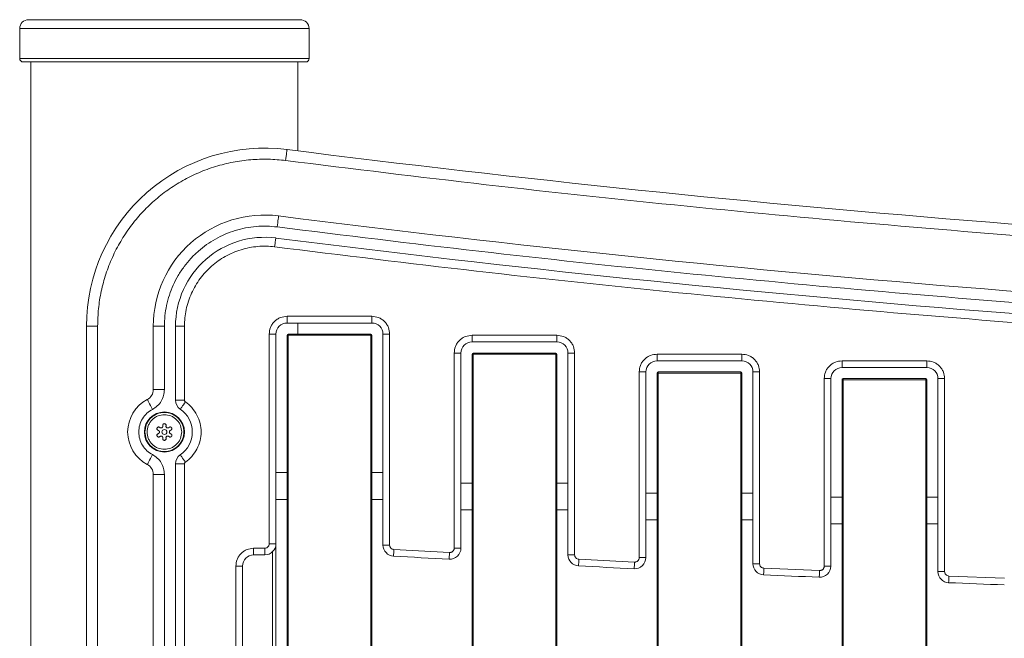
# Model space of a CAD drawing. Units: millimetres. Extents: x -1101 to 3014, y -2221 to 567.
# Drawn here: x -209 to 233, y 289 to 567 of the extents above; entities that cross this region are included whole.
import ezdxf

# ---------------------------------------------------------------- set-up
doc = ezdxf.new("R2010")
doc.units = ezdxf.units.MM

msp = doc.modelspace()

# ---------------------------------------------------------------- linework, layer by layer
at = {"color": 7, "linetype": 'Continuous', "lineweight": 15}
for p, q in [((-82.84, 567.24), (-204.84, 567.24)), ((-208.84, 563.24), (-208.84, 549.74)), ((-78.84, 549.74), (-78.84, 563.24)), ((-207.34, 548.24), (-80.34, 548.24)), ((-203.84, 548.24), (-203.84, -544.76)), ((-83.84, 508.28), (-83.84, 548.24)), ((-50.64, 433.93), (-88.74, 433.93)), ((-88.74, 430.93), (-88.74, 433.93)), ((-50.64, 433.93), (-50.64, 430.93)), ((-178.84, 429.54), (-178.84, 118.34)), ((-178.84, 429.54), (-173.84, 429.54)), ((-173.84, 118.34), (-173.84, 429.54)), ((-148.84, 400.98), (-148.84, 429.45)), ((-143.84, 429.45), (-148.84, 429.45)), ((-143.84, 400.98), (-143.84, 429.45)), ((-138.84, 429.45), (-138.84, 396.31)), ((-138.84, 429.45), (-134.84, 429.45)), ((-134.84, 396.31), (-134.84, 429.45)), ((-50.64, 430.93), (-88.74, 430.93)), ((-83.84, 425.93), (-83.84, 430.93)), ((-96.74, 425.93), (-96.74, 331.71)), ((-93.74, 425.93), (-96.74, 425.93)), ((-93.74, 425.93), (-93.74, 331.7)), ((-88.24, 425.43), (-88.74, 425.43)), ((-88.74, 425.43), (-88.74, 361.9)), ((-88.24, 425.93), (-88.24, 425.43)), ((-51.14, 425.93), (-88.24, 425.93)), ((-88.24, 122.43), (-88.24, 425.43)), ((-88.24, 425.43), (-51.14, 425.43)), ((-51.14, 425.43), (-51.14, 425.93)), ((-50.64, 425.43), (-51.14, 425.43)), ((-51.14, 425.43), (-51.14, 122.43)), ((-50.64, 361.9), (-50.64, 425.43)), ((-45.64, 331.16), (-45.64, 425.93)), ((-42.64, 425.93), (-45.64, 425.93)), ((-42.64, 331.16), (-42.64, 425.93)), ((32.46, 425.43), (-5.64, 425.43)), ((-5.64, 422.43), (-5.64, 425.43)), ((32.46, 425.43), (32.46, 422.43)), ((32.46, 422.43), (-5.64, 422.43)), ((-13.64, 417.43), (-13.64, 329.78)), ((-10.64, 417.43), (-13.64, 417.43)), ((-10.64, 417.43), (-10.64, 329.78)), ((-5.14, 416.93), (-5.64, 416.93)), ((-5.64, 416.93), (-5.64, 357.15)), ((-5.14, 417.43), (-5.14, 416.93)), ((31.96, 417.43), (-5.14, 417.43)), ((-5.14, 130.93), (-5.14, 416.93)), ((-5.14, 416.93), (31.96, 416.93)), ((31.96, 416.93), (31.96, 417.43)), ((32.46, 416.93), (31.96, 416.93)), ((31.96, 416.93), (31.96, 130.93)), ((32.46, 357.15), (32.46, 416.93)), ((37.46, 326.75), (37.46, 417.43)), ((40.46, 417.43), (37.46, 417.43)), ((40.46, 326.75), (40.46, 417.43)), ((115.56, 416.93), (77.46, 416.93)), ((77.46, 413.93), (77.46, 416.93)), ((115.56, 416.93), (115.56, 413.93)), ((115.56, 413.93), (77.46, 413.93)), ((198.66, 413.93), (160.56, 413.93)), ((160.56, 410.93), (160.56, 413.93)), ((198.66, 413.93), (198.66, 410.93)), ((69.46, 408.93), (69.46, 325.51)), ((72.46, 408.93), (69.46, 408.93)), ((72.46, 408.93), (72.46, 325.51)), ((77.96, 408.43), (77.46, 408.43)), ((77.46, 408.43), (77.46, 352.65)), ((77.96, 408.93), (77.96, 408.43)), ((115.06, 408.93), (77.96, 408.93)), ((77.96, 139.43), (77.96, 408.43)), ((77.96, 408.43), (115.06, 408.43)), ((115.06, 408.43), (115.06, 408.93)), ((115.56, 408.43), (115.06, 408.43)), ((115.06, 408.43), (115.06, 139.43)), ((115.56, 352.65), (115.56, 408.43)), ((120.56, 322.77), (120.56, 408.93)), ((123.56, 408.93), (120.56, 408.93)), ((123.56, 322.77), (123.56, 408.93)), ((198.66, 410.93), (160.56, 410.93)), ((152.56, 405.93), (152.56, 321.66)), ((155.56, 405.93), (152.56, 405.93)), ((155.56, 405.93), (155.56, 321.66)), ((161.06, 405.43), (160.56, 405.43)), ((160.56, 405.43), (160.56, 350.9)), ((161.06, 405.93), (161.06, 405.43)), ((198.16, 405.93), (161.06, 405.93)), ((161.06, 142.43), (161.06, 405.43)), ((161.06, 405.43), (198.16, 405.43)), ((198.16, 405.43), (198.16, 405.93)), ((198.66, 405.43), (198.16, 405.43)), ((198.16, 405.43), (198.16, 142.43)), ((198.66, 350.9), (198.66, 405.43)), ((203.66, 319.22), (203.66, 405.93)), ((206.66, 405.93), (203.66, 405.93)), ((206.66, 319.22), (206.66, 405.93)), ((-143.84, 400.98), (-148.84, 400.98)), ((-138.84, 396.31), (-134.84, 396.31)), ((-138.84, 367.59), (-138.84, 180.21)), ((-134.84, 367.59), (-138.84, 367.59)), ((-134.84, 180.21), (-134.84, 367.59)), ((-148.84, 184.87), (-148.84, 362.91)), ((-143.84, 362.91), (-148.84, 362.91)), ((-143.84, 184.87), (-143.84, 362.91)), ((-88.74, 363.68), (-93.74, 363.68)), ((-45.64, 363.68), (-50.64, 363.68)), ((-88.74, 353.46), (-88.74, 361.9)), ((-50.64, 361.9), (-50.64, 353.46)), ((-5.64, 358.93), (-10.64, 358.93)), ((37.46, 358.93), (32.46, 358.93)), ((-5.64, 348.71), (-5.64, 357.15)), ((32.46, 357.15), (32.46, 348.71)), ((77.46, 354.43), (72.46, 354.43)), ((120.56, 354.43), (115.56, 354.43)), ((-93.74, 351.68), (-88.74, 351.68)), ((-88.74, 353.46), (-88.74, 194.4)), ((-50.64, 194.4), (-50.64, 353.46)), ((-50.64, 351.68), (-45.64, 351.68)), ((77.46, 344.21), (77.46, 352.65)), ((115.56, 352.65), (115.56, 344.21)), ((160.56, 352.68), (155.56, 352.68)), ((160.56, 342.46), (160.56, 350.9)), ((203.66, 352.68), (198.66, 352.68)), ((198.66, 350.9), (198.66, 342.46)), ((-10.64, 346.93), (-5.64, 346.93)), ((-5.64, 348.71), (-5.64, 199.15)), ((32.46, 199.15), (32.46, 348.71)), ((32.46, 346.93), (37.46, 346.93)), ((72.46, 342.43), (77.46, 342.43)), ((77.46, 344.21), (77.46, 203.65)), ((115.56, 203.65), (115.56, 344.21)), ((115.56, 342.43), (120.56, 342.43)), ((155.56, 340.68), (160.56, 340.68)), ((160.56, 342.46), (160.56, 205.4)), ((198.66, 205.4), (198.66, 342.46)), ((198.66, 340.68), (203.66, 340.68)), ((-98.73, 329.72), (-103.78, 329.69)), ((-95.24, 328.15), (-95.24, 219.71)), ((-93.74, 331.7), (-93.74, 216.16)), ((-45.64, 331.16), (-42.64, 331.16)), ((-15.75, 327.79), (-40.75, 329.16)), ((-13.64, 329.78), (-10.64, 329.78)), ((-103.76, 326.69), (-98.71, 326.72)), ((37.46, 326.75), (40.46, 326.75)), ((67.36, 323.51), (42.36, 324.75)), ((69.46, 325.51), (72.46, 325.51)), ((-111.74, 321.69), (-111.74, 226.17)), ((-108.74, 321.69), (-111.74, 321.69)), ((-108.74, 226.17), (-108.74, 321.69)), ((120.56, 322.77), (123.56, 322.77)), ((150.47, 319.66), (125.47, 320.77)), ((152.56, 321.66), (155.56, 321.66)), ((203.66, 319.22), (206.66, 319.22)), ((233.58, 316.24), (208.58, 317.23))]:
    msp.add_line(p, q, dxfattribs=at)
at = {"color": 8, "linetype": 'Continuous', "lineweight": 15}
for p, q in [((-78.84, 563.24), (-208.84, 563.24)), ((-78.84, 549.74), (-208.84, 549.74))]:
    msp.add_line(p, q, dxfattribs=at)
at = {"color": 7, "linetype": 'Continuous', "lineweight": 15, "flags": 128}
for points in [[(-88.73, 508.9), (-88.74, 508.81), (-88.78, 508.53), (-88.84, 508.07), (-88.92, 507.45), (-89.01, 506.7), (-89.12, 505.84), (-89.24, 504.91), (-89.36, 503.94)], [(-93.16, 474.09), (-93.04, 475.06), (-92.92, 475.99), (-92.81, 476.85), (-92.72, 477.6), (-92.64, 478.21), (-92.58, 478.67), (-92.54, 478.95), (-92.53, 479.05)], [(-93.79, 469.13), (-93.8, 469.05), (-93.83, 468.83), (-93.88, 468.46), (-93.94, 467.97), (-94.02, 467.37), (-94.1, 466.68), (-94.2, 465.94), (-94.3, 465.16)], [(-149.19, 392.13), (-149.64, 392.99), (-150.08, 393.82), (-150.48, 394.59), (-150.83, 395.26), (-151.12, 395.81), (-151.34, 396.22), (-151.47, 396.47), (-151.51, 396.55)], [(-134.41, 395.49), (-134.86, 394.85), (-135.28, 394.23), (-135.68, 393.66), (-136.03, 393.17), (-136.31, 392.76), (-136.52, 392.46), (-136.65, 392.27), (-136.7, 392.21)], [(-149.19, 371.77), (-149.64, 370.9), (-150.08, 370.07), (-150.48, 369.31), (-150.83, 368.64), (-151.12, 368.09), (-151.34, 367.68), (-151.47, 367.43), (-151.51, 367.34)], [(-136.7, 371.69), (-136.65, 371.63), (-136.52, 371.44), (-136.31, 371.14), (-136.03, 370.73), (-135.68, 370.23), (-135.28, 369.66), (-134.86, 369.05), (-134.41, 368.41)], [(-103.76, 326.69), (-103.77, 326.75), (-103.77, 326.92), (-103.77, 327.2), (-103.77, 327.57), (-103.77, 328.02), (-103.77, 328.54), (-103.78, 329.1), (-103.78, 329.69)], [(-98.73, 329.72), (-98.72, 329.13), (-98.72, 328.57), (-98.72, 328.05), (-98.71, 327.6), (-98.71, 327.22), (-98.71, 326.95), (-98.71, 326.78), (-98.71, 326.72)], [(-40.92, 326.16), (-40.91, 326.22), (-40.9, 326.39), (-40.89, 326.67), (-40.87, 327.04), (-40.84, 327.49), (-40.81, 328.01), (-40.78, 328.57), (-40.75, 329.16)], [(-15.75, 327.79), (-15.78, 327.2), (-15.81, 326.64), (-15.84, 326.12), (-15.86, 325.67), (-15.88, 325.3), (-15.9, 325.02), (-15.91, 324.85), (-15.91, 324.79)], [(42.21, 321.75), (42.21, 321.81), (42.22, 321.98), (42.23, 322.26), (42.25, 322.63), (42.28, 323.09), (42.3, 323.6), (42.33, 324.17), (42.36, 324.75)], [(67.36, 323.51), (67.34, 322.92), (67.31, 322.36), (67.28, 321.84), (67.26, 321.39), (67.24, 321.02), (67.23, 320.74), (67.22, 320.57), (67.22, 320.51)], [(125.34, 317.78), (125.34, 317.83), (125.35, 318), (125.36, 318.28), (125.37, 318.65), (125.4, 319.11), (125.42, 319.63), (125.44, 320.19), (125.47, 320.77)], [(150.47, 319.66), (150.45, 319.08), (150.42, 318.51), (150.4, 318), (150.38, 317.54), (150.37, 317.17), (150.35, 316.89), (150.35, 316.72), (150.34, 316.66)], [(208.46, 314.23), (208.46, 314.29), (208.47, 314.46), (208.48, 314.73), (208.5, 315.11), (208.51, 315.56), (208.54, 316.08), (208.56, 316.64), (208.58, 317.23)]]:
    msp.add_lwpolyline(points, dxfattribs=at)
at = {"color": 7, "linetype": 'Continuous', "lineweight": 15}
for radius in [9, 1.13]:
    msp.add_circle((-143.84, 381.95), radius, dxfattribs=at)
for centre, radius, start, end in [((-204.84, 563.24), 4, 90, 180), ((-82.84, 563.24), 4, 0, 90), ((-207.34, 549.74), 1.5, 180, 270), ((-80.34, 549.74), 1.5, 270, 0), ((-98.84, 429.54), 80, 82.742, 180), ((768.46, 7239.5), 6784.96, 262.742049, 268.102616), ((-98.84, 429.45), 50, 82.7527, 180), ((768.46, 7249.48), 6824.96, 262.752663, 268.105377), ((-98.84, 429.45), 40, 82.7527, 180), ((768.46, 7249.48), 6834.96, 262.752663, 268.105377), ((-88.74, 425.93), 5, 90, 180), ((-50.64, 425.93), 5, 360, 90), ((-88.24, 425.43), 0.5, 90, 180), ((-51.14, 425.43), 0.5, 360, 90), ((-5.64, 417.43), 5, 90, 180), ((32.46, 417.43), 5, 360, 90), ((-5.14, 416.93), 0.5, 90, 180), ((31.96, 416.93), 0.5, 360, 90), ((77.46, 408.93), 5, 90, 180), ((115.56, 408.93), 5, 360, 90), ((77.96, 408.43), 0.5, 90, 180), ((115.06, 408.43), 0.5, 360, 90), ((160.56, 405.93), 5, 90, 180), ((198.66, 405.93), 5, 360, 90), ((161.06, 405.43), 0.5, 90, 180), ((198.16, 405.43), 0.5, 360, 90), ((-153.84, 400.98), 5, 297.7177, 0), ((-143.84, 381.95), 16.5, 117.7177, 242.2823), ((-133.84, 396.31), 5, 180, 235.1501), ((-143.84, 381.95), 12.5, 304.8499, 55.1501), ((-133.84, 367.59), 5, 124.8499, 180), ((-153.84, 362.91), 5, 360, 62.2823), ((-98.74, 331.72), 5, 270.3446, 359.7907), ((-40.64, 331.16), 5, 180, 266.8166), ((-15.64, 329.78), 5, 266.9056, 360), ((-103.74, 321.69), 5, 90.3013, 180), ((854.65, 16428.21), 16126.93, 266.816584, 266.905565), ((42.46, 326.75), 5, 180, 267.1123), ((67.46, 325.51), 5, 267.2013, 360), ((854.65, 16428.21), 16126.93, 267.112328, 267.201285), ((125.56, 322.77), 5, 180, 267.408), ((150.56, 321.66), 5, 267.4969, 360), ((208.66, 319.22), 5, 180, 267.7036), ((854.65, 16428.21), 16126.93, 267.407996, 267.496931), ((854.65, 16428.21), 16126.93, 267.703594, 267.792511)]:
    msp.add_arc(centre, radius, start, end, dxfattribs=at)
for points, knots in [([(-173.84, 429.54), (-173.76, 432.14), (-173.6, 437.39), (-172.32, 445.22), (-170.24, 452.97), (-167.32, 460.49), (-163.61, 467.65), (-159.17, 474.33), (-154.11, 480.44), (-148.5, 485.93), (-142.34, 490.81), (-135.64, 495.05), (-128.45, 498.61), (-120.88, 501.38), (-113.05, 503.34), (-105.11, 504.41), (-97.17, 504.7), (-91.95, 504.19), (-89.36, 503.94)], [0, 0, 0, 0, 0.061267, 0.123579, 0.186607, 0.25, 0.313393, 0.376422, 0.438734, 0.5, 0.561267, 0.623579, 0.686607, 0.75, 0.813393, 0.876422, 0.938733, 1, 1, 1, 1]), ([(-89.36, 503.94), (-59.34, 500.24), (0.71, 492.83), (90.95, 483.23), (181.31, 474.77), (271.78, 467.52), (362.33, 461.51), (452.95, 456.62), (513.41, 454.38), (543.64, 453.26)], [0, 0, 0, 0, 0.142865, 0.285711, 0.428564, 0.571436, 0.714288, 0.857134, 1, 1, 1, 1]), ([(-143.84, 429.45), (-143.79, 431.02), (-143.7, 434.17), (-142.92, 438.87), (-141.68, 443.51), (-139.93, 448.01), (-137.7, 452.31), (-135.05, 456.3), (-132.02, 459.97), (-128.64, 463.28), (-124.93, 466.21), (-120.91, 468.76), (-116.61, 470.89), (-112.07, 472.55), (-107.38, 473.72), (-102.62, 474.37), (-97.86, 474.54), (-94.73, 474.24), (-93.16, 474.09)], [0, 0, 0, 0, 0.061794, 0.123579, 0.186793, 0.25, 0.313214, 0.376421, 0.438214, 0.5, 0.561793, 0.623579, 0.686793, 0.75, 0.813214, 0.876421, 0.938209, 1, 1, 1, 1]), ([(-93.16, 474.09), (-63, 470.37), (-2.69, 462.94), (87.95, 453.32), (178.71, 444.83), (269.58, 437.56), (360.53, 431.53), (451.56, 426.62), (512.28, 424.38), (542.65, 423.26)], [0, 0, 0, 0, 0.142866, 0.285712, 0.428564, 0.571436, 0.714289, 0.857135, 1, 1, 1, 1]), ([(-134.84, 429.45), (-134.8, 430.71), (-134.73, 433.23), (-134.1, 436.99), (-133.11, 440.69), (-131.71, 444.3), (-129.93, 447.73), (-127.81, 450.93), (-125.38, 453.87), (-122.68, 456.51), (-119.72, 458.86), (-116.5, 460.9), (-113.06, 462.6), (-109.42, 463.93), (-105.67, 464.87), (-101.87, 465.38), (-98.06, 465.53), (-95.55, 465.28), (-94.3, 465.16)], [0, 0, 0, 0, 0.061791, 0.123579, 0.186785, 0.25, 0.313206, 0.376421, 0.438207, 0.5, 0.561785, 0.623579, 0.686786, 0.75, 0.813206, 0.876422, 0.938205, 1, 1, 1, 1]), ([(-94.3, 465.16), (-64.1, 461.44), (-3.71, 454), (87.06, 444.36), (177.94, 435.86), (268.92, 428.59), (360, 422.54), (451.14, 417.63), (511.95, 415.39), (542.35, 414.26)], [0, 0, 0, 0, 0.142865, 0.285711, 0.428564, 0.571436, 0.714288, 0.857134, 1, 1, 1, 1]), ([(-88.74, 433.93), (-89.75, 433.82), (-91.29, 433.66), (-93.16, 432.66), (-94.44, 431.63), (-95.47, 430.35), (-96.47, 428.48), (-96.63, 426.93), (-96.74, 425.93)], [0, 0, 0, 0, 0.239455, 0.368361, 0.5, 0.63164, 0.760547, 1, 1, 1, 1]), ([(-42.64, 425.93), (-42.75, 426.93), (-42.91, 428.48), (-43.91, 430.35), (-44.94, 431.63), (-46.22, 432.66), (-48.08, 433.66), (-49.63, 433.82), (-50.64, 433.93)], [0, 0, 0, 0, 0.239454, 0.36836, 0.499999, 0.631637, 0.760543, 1, 1, 1, 1]), ([(-5.64, 425.43), (-6.65, 425.32), (-8.19, 425.16), (-10.06, 424.16), (-11.34, 423.13), (-12.37, 421.85), (-13.37, 419.98), (-13.53, 418.43), (-13.64, 417.43)], [0, 0, 0, 0, 0.2394575, 0.3683605, 0.5000015, 0.6316409, 0.7605429, 1, 1, 1, 1]), ([(40.46, 417.43), (40.35, 418.43), (40.19, 419.98), (39.19, 421.85), (38.16, 423.13), (36.88, 424.16), (35.02, 425.16), (33.47, 425.32), (32.46, 425.43)], [0, 0, 0, 0, 0.2394571, 0.3683591, 0.4999985, 0.6316395, 0.7605425, 1, 1, 1, 1]), ([(77.46, 416.93), (76.45, 416.82), (74.91, 416.66), (73.04, 415.66), (71.76, 414.63), (70.73, 413.35), (69.73, 411.48), (69.57, 409.93), (69.46, 408.93)], [0, 0, 0, 0, 0.239457, 0.368363, 0.500001, 0.631639, 0.760542, 1, 1, 1, 1]), ([(123.56, 408.93), (123.45, 409.93), (123.29, 411.48), (122.29, 413.35), (121.26, 414.63), (119.98, 415.66), (118.12, 416.66), (116.57, 416.82), (115.56, 416.93)], [0, 0, 0, 0, 0.2394537, 0.3683592, 0.5000006, 0.631639, 0.7605426, 1, 1, 1, 1]), ([(160.56, 413.93), (159.55, 413.82), (158.01, 413.66), (156.14, 412.66), (154.86, 411.63), (153.83, 410.35), (152.83, 408.48), (152.67, 406.93), (152.56, 405.93)], [0, 0, 0, 0, 0.239458, 0.368363, 0.500004, 0.631642, 0.760542, 1, 1, 1, 1]), ([(206.66, 405.93), (206.55, 406.93), (206.39, 408.48), (205.39, 410.35), (204.36, 411.63), (203.08, 412.66), (201.22, 413.66), (199.67, 413.82), (198.66, 413.93)], [0, 0, 0, 0, 0.239458, 0.368361, 0.5, 0.631638, 0.760546, 1, 1, 1, 1]), ([(-149.19, 392.13), (-148.43, 392.6), (-146.89, 393.57), (-145.18, 395.75), (-144.05, 398.28), (-143.91, 400.09), (-143.84, 400.98)], [0, 0, 0, 0, 0.2453281, 0.5000013, 0.7546715, 1, 1, 1, 1]), ([(-134.41, 395.49), (-134.47, 395.54), (-134.6, 395.64), (-134.73, 395.84), (-134.82, 396.07), (-134.83, 396.23), (-134.84, 396.31)], [0, 0, 0, 0, 0.250173, 0.500006, 0.749604, 1, 1, 1, 1]), ([(-134.41, 368.41), (-133.39, 369.23), (-131.32, 370.89), (-129.07, 374.24), (-127.65, 377.99), (-127.18, 381.95), (-127.65, 385.9), (-129.07, 389.65), (-131.32, 393.01), (-133.39, 394.67), (-134.41, 395.49)], [0, 0, 0, 0, 0.123172, 0.249999, 0.376826, 0.5, 0.623174, 0.750001, 0.876828, 1, 1, 1, 1]), ([(-149.19, 371.77), (-150.06, 372.31), (-151.82, 373.42), (-153.8, 375.93), (-155.06, 378.84), (-155.48, 381.95), (-155.06, 385.05), (-153.8, 387.96), (-151.82, 390.47), (-150.06, 391.58), (-149.19, 392.13)], [0, 0, 0, 0, 0.122664, 0.25, 0.377336, 0.5, 0.622664, 0.750002, 0.877336, 1, 1, 1, 1]), ([(-152.59, 381.95), (-152.47, 383.05), (-152.29, 384.74), (-151.2, 386.78), (-150.07, 388.18), (-148.67, 389.32), (-146.63, 390.37), (-143.84, 390.91), (-141.04, 390.37), (-139.01, 389.32), (-137.61, 388.18), (-136.47, 386.78), (-135.41, 384.74), (-134.88, 381.95), (-135.41, 379.15), (-136.47, 377.12), (-137.61, 375.72), (-139.01, 374.58), (-141.04, 373.52), (-143.84, 372.99), (-146.63, 373.52), (-148.67, 374.58), (-150.07, 375.72), (-151.2, 377.12), (-152.29, 379.15), (-152.47, 380.85), (-152.59, 381.95)], [0, 0, 0, 0, 0.059865, 0.09209, 0.125, 0.15791, 0.190136, 0.25, 0.309865, 0.34209, 0.375, 0.40791, 0.440136, 0.500001, 0.559864, 0.592091, 0.625001, 0.65791, 0.690136, 0.75, 0.809864, 0.842091, 0.875, 0.90791, 0.940136, 1, 1, 1, 1]), ([(-136.07, 381.95), (-136.17, 382.93), (-136.33, 384.43), (-137.3, 386.24), (-138.3, 387.48), (-139.55, 388.49), (-141.36, 389.43), (-143.84, 389.91), (-146.32, 389.43), (-148.13, 388.49), (-149.38, 387.48), (-150.38, 386.24), (-151.35, 384.43), (-151.51, 382.93), (-151.61, 381.95)], [0, 0, 0, 0, 0.11973, 0.184182, 0.25, 0.31582, 0.380272, 0.5, 0.619728, 0.68418, 0.75, 0.815818, 0.88027, 1, 1, 1, 1]), ([(-144.58, 384.73), (-144.59, 384.78), (-144.62, 384.9), (-144.6, 385.08), (-144.55, 385.24), (-144.46, 385.4), (-144.33, 385.53), (-144.17, 385.63), (-144.01, 385.69), (-143.84, 385.7), (-143.67, 385.68), (-143.5, 385.63), (-143.35, 385.53), (-143.22, 385.4), (-143.13, 385.25), (-143.08, 385.08), (-143.06, 384.9), (-143.08, 384.78), (-143.09, 384.73)], [0, 0, 0, 0, 0.062627, 0.125285, 0.187621, 0.250136, 0.31645, 0.380181, 0.441365, 0.50015, 0.55889, 0.620078, 0.683817, 0.750156, 0.807404, 0.87497, 0.937462, 1, 1, 1, 1]), ([(-151.61, 381.95), (-151.51, 380.97), (-151.35, 379.47), (-150.38, 377.66), (-149.38, 376.41), (-148.13, 375.4), (-146.32, 374.46), (-143.84, 373.99), (-141.36, 374.46), (-139.55, 375.4), (-138.3, 376.41), (-137.3, 377.66), (-136.33, 379.47), (-136.17, 380.97), (-136.07, 381.95)], [0, 0, 0, 0, 0.119727, 0.184179, 0.25, 0.315819, 0.380272, 0.5, 0.619728, 0.684181, 0.75, 0.815821, 0.880273, 1, 1, 1, 1]), ([(-146.62, 382.69), (-146.67, 382.71), (-146.78, 382.75), (-146.93, 382.85), (-147.05, 382.98), (-147.14, 383.14), (-147.19, 383.31), (-147.19, 383.5), (-147.16, 383.67), (-147.09, 383.82), (-146.99, 383.96), (-146.86, 384.07), (-146.7, 384.16), (-146.53, 384.21), (-146.35, 384.21), (-146.17, 384.17), (-146.01, 384.1), (-145.92, 384.02), (-145.87, 383.98)], [0, 0, 0, 0, 0.062624, 0.125272, 0.187613, 0.250125, 0.316461, 0.380179, 0.441381, 0.500142, 0.5575, 0.61768, 0.680756, 0.746808, 0.808771, 0.872347, 0.93744, 1, 1, 1, 1]), ([(-145.87, 379.91), (-145.92, 379.87), (-146.01, 379.8), (-146.17, 379.72), (-146.34, 379.68), (-146.52, 379.69), (-146.7, 379.73), (-146.86, 379.82), (-146.99, 379.93), (-147.09, 380.07), (-147.16, 380.23), (-147.19, 380.4), (-147.19, 380.58), (-147.14, 380.75), (-147.05, 380.91), (-146.93, 381.04), (-146.78, 381.15), (-146.67, 381.18), (-146.62, 381.2)], [0, 0, 0, 0, 0.062627, 0.125285, 0.18762, 0.250123, 0.31646, 0.380186, 0.441387, 0.500145, 0.558882, 0.620073, 0.683816, 0.750151, 0.807412, 0.874979, 0.937472, 1, 1, 1, 1]), ([(-146.62, 382.69), (-146.53, 382.66), (-146.38, 382.6), (-146.19, 382.42), (-146.07, 382.2), (-146.05, 382.03), (-146.05, 381.95)], [0, 0, 0, 0, 0.272096, 0.499971, 0.755655, 1, 1, 1, 1]), ([(-146.05, 381.95), (-146.05, 381.86), (-146.07, 381.7), (-146.19, 381.48), (-146.38, 381.29), (-146.53, 381.24), (-146.62, 381.2)], [0, 0, 0, 0, 0.2441, 0.499516, 0.727558, 1, 1, 1, 1]), ([(-145.87, 383.98), (-145.8, 383.92), (-145.67, 383.82), (-145.42, 383.75), (-145.17, 383.76), (-144.94, 383.85), (-144.74, 384.01), (-144.61, 384.22), (-144.54, 384.47), (-144.57, 384.64), (-144.58, 384.73)], [0, 0, 0, 0, 0.136328, 0.250419, 0.378245, 0.500371, 0.622452, 0.750218, 0.864055, 1, 1, 1, 1]), ([(-143.09, 384.73), (-143.11, 384.64), (-143.14, 384.47), (-143.07, 384.22), (-142.94, 384.01), (-142.74, 383.85), (-142.5, 383.76), (-142.25, 383.75), (-142, 383.82), (-141.87, 383.92), (-141.8, 383.98)], [0, 0, 0, 0, 0.136327, 0.250417, 0.378246, 0.500381, 0.622466, 0.750214, 0.864039, 1, 1, 1, 1]), ([(-141.8, 383.98), (-141.76, 384.02), (-141.67, 384.1), (-141.51, 384.17), (-141.34, 384.21), (-141.15, 384.21), (-140.98, 384.16), (-140.82, 384.08), (-140.69, 383.97), (-140.59, 383.83), (-140.51, 383.66), (-140.48, 383.49), (-140.49, 383.32), (-140.54, 383.15), (-140.62, 382.99), (-140.76, 382.84), (-140.9, 382.75), (-141.01, 382.71), (-141.04, 382.7), (-141.05, 382.69), (-141.06, 382.69), (-141.06, 382.69)], [0, 0, 0, 0, 0.062665, 0.12512, 0.187445, 0.253044, 0.317663, 0.378264, 0.437717, 0.500029, 0.56248, 0.623237, 0.682031, 0.745494, 0.81107, 0.871165, 0.957432, 0.987558, 0.995993, 0.998544, 1, 1, 1, 1]), ([(-141.06, 381.2), (-141, 381.18), (-140.89, 381.15), (-140.75, 381.04), (-140.63, 380.91), (-140.54, 380.76), (-140.49, 380.58), (-140.48, 380.4), (-140.52, 380.23), (-140.59, 380.07), (-140.69, 379.93), (-140.82, 379.82), (-140.98, 379.73), (-141.15, 379.69), (-141.33, 379.68), (-141.51, 379.72), (-141.67, 379.8), (-141.76, 379.87), (-141.8, 379.91)], [0, 0, 0, 0, 0.062615, 0.125272, 0.187607, 0.250124, 0.316461, 0.38018, 0.441383, 0.500144, 0.558888, 0.620071, 0.683816, 0.750159, 0.807411, 0.874969, 0.937469, 1, 1, 1, 1]), ([(-141.63, 381.95), (-141.62, 382.03), (-141.61, 382.2), (-141.48, 382.42), (-141.3, 382.6), (-141.14, 382.66), (-141.06, 382.69)], [0, 0, 0, 0, 0.2441, 0.499516, 0.727558, 1, 1, 1, 1]), ([(-141.06, 381.2), (-141.14, 381.24), (-141.3, 381.29), (-141.48, 381.48), (-141.61, 381.7), (-141.62, 381.86), (-141.63, 381.95)], [0, 0, 0, 0, 0.272125, 0.499963, 0.755651, 1, 1, 1, 1]), ([(-144.58, 379.17), (-144.57, 379.26), (-144.54, 379.44), (-144.61, 379.68), (-144.74, 379.89), (-144.94, 380.05), (-145.17, 380.14), (-145.42, 380.15), (-145.67, 380.08), (-145.8, 379.97), (-145.87, 379.91)], [0, 0, 0, 0, 0.140726, 0.264067, 0.375169, 0.499311, 0.624419, 0.742073, 0.861211, 1, 1, 1, 1]), ([(-143.09, 379.17), (-143.08, 379.11), (-143.06, 379), (-143.08, 378.82), (-143.13, 378.65), (-143.22, 378.49), (-143.35, 378.36), (-143.5, 378.27), (-143.67, 378.21), (-143.84, 378.19), (-144.01, 378.21), (-144.17, 378.27), (-144.33, 378.36), (-144.45, 378.49), (-144.55, 378.65), (-144.6, 378.81), (-144.62, 379), (-144.59, 379.11), (-144.58, 379.17)], [0, 0, 0, 0, 0.062609, 0.125288, 0.187606, 0.250121, 0.316459, 0.380191, 0.441386, 0.500148, 0.558887, 0.620083, 0.683812, 0.750151, 0.807406, 0.874969, 0.937483, 1, 1, 1, 1]), ([(-141.8, 379.91), (-141.88, 379.97), (-142.01, 380.08), (-142.26, 380.15), (-142.51, 380.14), (-142.74, 380.05), (-142.94, 379.88), (-143.07, 379.67), (-143.14, 379.42), (-143.11, 379.26), (-143.09, 379.17)], [0, 0, 0, 0, 0.139084, 0.258386, 0.377041, 0.500377, 0.622457, 0.750221, 0.864057, 1, 1, 1, 1]), ([(-143.84, 362.91), (-143.91, 363.8), (-144.05, 365.62), (-145.18, 368.14), (-146.89, 370.33), (-148.43, 371.29), (-149.19, 371.77)], [0, 0, 0, 0, 0.245324, 0.500001, 0.754671, 1, 1, 1, 1]), ([(-134.84, 367.59), (-134.83, 367.67), (-134.82, 367.83), (-134.73, 368.05), (-134.6, 368.26), (-134.47, 368.36), (-134.41, 368.41)], [0, 0, 0, 0, 0.250148, 0.499977, 0.749584, 1, 1, 1, 1]), ([(-103.78, 329.69), (-104.78, 329.58), (-106.33, 329.41), (-108.18, 328.41), (-109.45, 327.37), (-110.48, 326.09), (-111.47, 324.24), (-111.63, 322.69), (-111.74, 321.69)], [0, 0, 0, 0, 0.239529, 0.368407, 0.5, 0.631594, 0.76047, 1, 1, 1, 1]), ([(-96.74, 331.71), (-96.77, 331.46), (-96.81, 331.07), (-97.06, 330.61), (-97.31, 330.29), (-97.63, 330.04), (-98.09, 329.79), (-98.48, 329.75), (-98.73, 329.72)], [0, 0, 0, 0, 0.23959, 0.369714, 0.499984, 0.630106, 0.760389, 1, 1, 1, 1]), ([(-96.74, 331.71), (-96.34, 331.71), (-95.56, 331.7), (-94.56, 331.7), (-93.87, 331.7), (-93.78, 331.7), (-93.74, 331.7)], [0, 0, 0, 0, 0.25075, 0.500997, 0.750748, 1, 1, 1, 1]), ([(-40.75, 329.16), (-40.99, 329.2), (-41.49, 329.28), (-42.13, 329.75), (-42.56, 330.41), (-42.61, 330.91), (-42.64, 331.16)], [0, 0, 0, 0, 0.240801, 0.499991, 0.759179, 1, 1, 1, 1]), ([(-13.64, 329.78), (-13.65, 329.65), (-13.66, 329.38), (-13.79, 328.99), (-13.99, 328.63), (-14.25, 328.32), (-14.58, 328.07), (-14.94, 327.9), (-15.34, 327.79), (-15.61, 327.79), (-15.75, 327.79)], [0, 0, 0, 0, 0.12503, 0.249996, 0.374911, 0.499988, 0.624915, 0.749989, 0.87488, 1, 1, 1, 1]), ([(42.36, 324.75), (42.12, 324.79), (41.61, 324.87), (40.98, 325.34), (40.54, 326), (40.49, 326.5), (40.46, 326.75)], [0, 0, 0, 0, 0.240757, 0.500003, 0.759257, 1, 1, 1, 1]), ([(69.46, 325.51), (69.45, 325.37), (69.44, 325.1), (69.31, 324.71), (69.12, 324.36), (68.85, 324.05), (68.53, 323.8), (68.16, 323.62), (67.77, 323.51), (67.5, 323.51), (67.36, 323.51)], [0, 0, 0, 0, 0.125051, 0.250007, 0.374929, 0.500005, 0.624932, 0.750002, 0.874887, 1, 1, 1, 1]), ([(125.47, 320.77), (125.23, 320.81), (124.72, 320.89), (124.08, 321.36), (123.64, 322.02), (123.59, 322.53), (123.56, 322.77)], [0, 0, 0, 0, 0.240678, 0.500002, 0.75931, 1, 1, 1, 1]), ([(152.56, 321.66), (152.55, 321.52), (152.54, 321.26), (152.41, 320.87), (152.22, 320.51), (151.95, 320.21), (151.63, 319.95), (151.27, 319.78), (150.88, 319.67), (150.61, 319.66), (150.47, 319.66)], [0, 0, 0, 0, 0.1250383, 0.250009, 0.3749206, 0.499998, 0.6249239, 0.7499942, 0.8748718, 1, 1, 1, 1]), ([(208.58, 317.23), (208.34, 317.26), (207.83, 317.34), (207.18, 317.81), (206.74, 318.47), (206.69, 318.98), (206.66, 319.22)], [0, 0, 0, 0, 0.2406204, 0.5000051, 0.759375, 1, 1, 1, 1])]:
    msp.add_open_spline(points, degree=3, knots=knots, dxfattribs=at)

doc.saveas('drawing.dxf')
